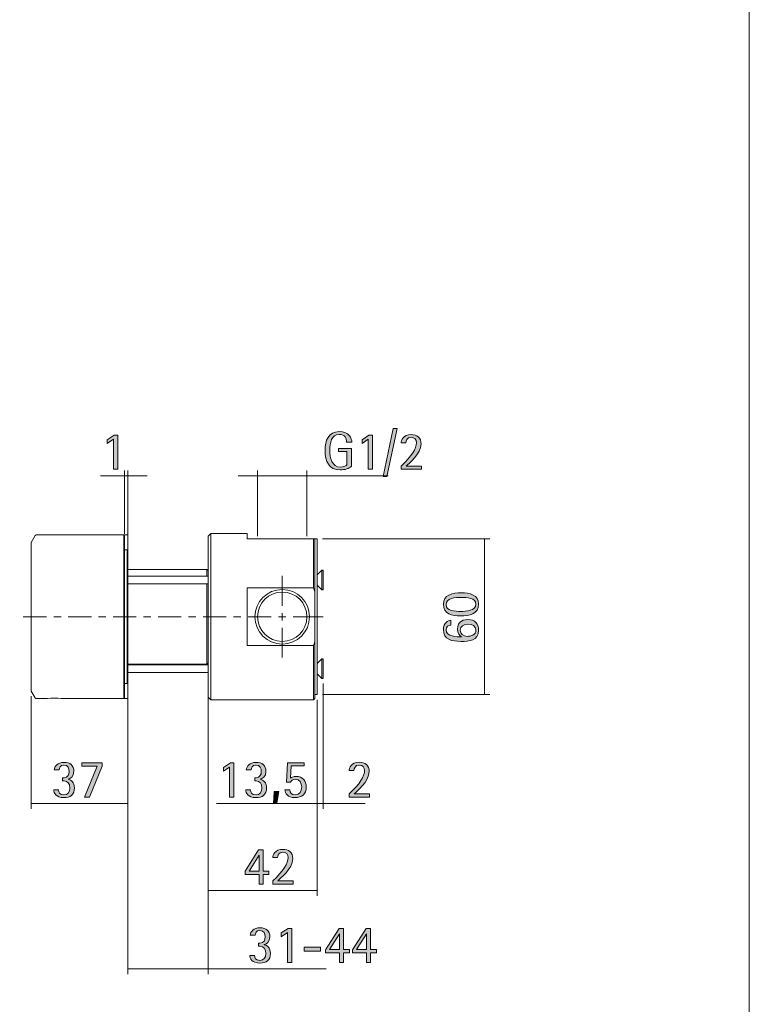
# Model space of a CAD drawing. Units: inches. Extents: x 0 to 210, y 0 to 297.
# Drawn here: x 138 to 210, y 110 to 207 of the extents above; entities that cross this region are included whole.
import ezdxf

# ---------------------------------------------------------------- set-up
doc = ezdxf.new("R2010")
doc.units = ezdxf.units.IN
doc.header["$MEASUREMENT"] = 0
doc.layers.add('Livello 1', color=7, linetype='Continuous')

# ---------------------------------------------------------------- blocks, each defined once
blk = doc.blocks.new('block 2')
at = {"layer": 'Livello 1', "lineweight": 0}
blk.add_lwpolyline([(0, 297), (210.002, 297), (210.002, 0), (0, 0), (0, 297)], dxfattribs=at)
blk = doc.blocks.new('block 3')
at = {"layer": 'Livello 1', "true_color": 0x110e0e}
h = blk.add_hatch(color=168, dxfattribs=at)
h.dxf.hatch_style = 2
h.paths.add_polyline_path([(147.257, 165.758), (146.647, 165.344), (146.647, 165.71), (147.332, 166.161), (147.681, 166.161), (147.681, 162.799), (147.257, 162.799)])
h = blk.add_hatch(color=168, dxfattribs=at)
h.dxf.hatch_style = 2
edge = h.paths.add_edge_path()
edge.add_spline(control_points=[(170.741, 163.095), (170.507, 162.878), (170.094, 162.74), (169.633, 162.74), (168.551, 162.74), (168.143, 163.562), (168.143, 164.675), (168.143, 165.614), (168.455, 166.516), (169.533, 166.516), (170.529, 166.516), (170.779, 165.832), (170.779, 165.471), (170.779, 165.471), (170.27, 165.471), (170.27, 165.471), (170.27, 165.859), (170.084, 166.24), (169.543, 166.24), (168.769, 166.24), (168.615, 165.37), (168.615, 164.702), (168.615, 163.907), (168.807, 163.016), (169.675, 163.016), (170.03, 163.016), (170.201, 163.153), (170.301, 163.249), (170.301, 163.249), (170.301, 164.554), (170.301, 164.554), (170.301, 164.554), (169.458, 164.554), (169.458, 164.554), (169.458, 164.554), (169.458, 164.856), (169.458, 164.856), (169.458, 164.856), (170.741, 164.856), (170.741, 164.856), (170.741, 164.856), (170.741, 163.095), (170.741, 163.095)], knot_values=[0, 0, 0, 0, 1, 1, 1, 2, 2, 2, 3, 3, 3, 4, 4, 4, 5, 5, 5, 6, 6, 6, 7, 7, 7, 8, 8, 8, 9, 9, 9, 10, 10, 10, 11, 11, 11, 12, 12, 12, 13, 13, 13, 14, 14, 14, 14], degree=3, periodic=1)
h = blk.add_hatch(color=168, dxfattribs=at)
h.dxf.hatch_style = 2
h.paths.add_polyline_path([(172.398, 165.758), (171.789, 165.344), (171.789, 165.71), (172.473, 166.161), (172.822, 166.161), (172.822, 162.799), (172.398, 162.799)])
h = blk.add_hatch(color=168, dxfattribs=at)
h.dxf.hatch_style = 2
h.paths.add_polyline_path([(174.876, 166.835), (175.259, 166.835), (174.251, 162.077), (173.874, 162.077)])
h = blk.add_hatch(color=168, dxfattribs=at)
h.dxf.hatch_style = 2
edge = h.paths.add_edge_path()
edge.add_spline(control_points=[(175.652, 163.111), (176.681, 164.055), (177.163, 164.888), (177.163, 165.407), (177.163, 165.721), (176.951, 165.954), (176.629, 165.954), (176.22, 165.954), (176.118, 165.577), (176.118, 165.407), (176.118, 165.407), (175.647, 165.407), (175.647, 165.407), (175.647, 165.641), (175.842, 166.22), (176.649, 166.22), (177.201, 166.22), (177.62, 165.922), (177.62, 165.307), (177.62, 164.32), (176.347, 163.329), (176.135, 163.111), (176.135, 163.111), (177.662, 163.111), (177.662, 163.111), (177.662, 163.111), (177.662, 162.798), (177.662, 162.798), (177.662, 162.798), (175.652, 162.798), (175.652, 162.798), (175.652, 162.798), (175.652, 163.111), (175.652, 163.111)], knot_values=[0, 0, 0, 0, 1, 1, 1, 2, 2, 2, 3, 3, 3, 4, 4, 4, 5, 5, 5, 6, 6, 6, 7, 7, 7, 8, 8, 8, 9, 9, 9, 10, 10, 10, 11, 11, 11, 11], degree=3, periodic=1)
h = blk.add_hatch(color=168, dxfattribs=at)
h.dxf.hatch_style = 2
edge = h.paths.add_edge_path()
edge.add_spline(control_points=[(181.525, 148.334), (180.655, 148.334), (179.811, 148.54), (179.811, 149.484), (179.811, 150.392), (180.696, 150.625), (181.599, 150.625), (182.42, 150.625), (183.291, 150.396), (183.291, 149.511), (183.291, 148.534), (182.378, 148.334), (181.525, 148.334)], knot_values=[0, 0, 0, 0, 0.352778, 0.352778, 0.352778, 0.705556, 0.705556, 0.705556, 1.058333, 1.058333, 1.058333, 1.411111, 1.411111, 1.411111, 1.411111], degree=3, periodic=0)
edge.add_line((181.525, 148.334), (181.525, 148.334))
edge = h.paths.add_edge_path()
edge.add_spline(control_points=[(183.026, 149.489), (183.026, 150.131), (182.097, 150.168), (181.582, 150.168), (180.999, 150.168), (180.076, 150.111), (180.076, 149.458), (180.076, 148.831), (180.99, 148.79), (181.508, 148.79), (182.056, 148.79), (183.026, 148.831), (183.026, 149.489)], knot_values=[0, 0, 0, 0, 0.352778, 0.352778, 0.352778, 0.705556, 0.705556, 0.705556, 1.058333, 1.058333, 1.058333, 1.411111, 1.411111, 1.411111, 1.411111], degree=3, periodic=0)
edge.add_line((183.026, 149.489), (183.026, 149.489))
h = blk.add_hatch(color=168, dxfattribs=at)
h.dxf.hatch_style = 2
edge = h.paths.add_edge_path()
edge.add_spline(control_points=[(180.553, 147.435), (180.305, 147.435), (180.077, 147.282), (180.077, 146.984), (180.077, 146.284), (181.18, 146.284), (181.599, 146.284), (181.599, 146.284), (181.599, 146.295), (181.599, 146.295), (181.461, 146.37), (181.21, 146.597), (181.21, 147.064), (181.21, 147.605), (181.551, 147.988), (182.225, 147.988), (182.945, 147.988), (183.291, 147.541), (183.291, 146.931), (183.291, 145.903), (182.331, 145.828), (181.551, 145.828), (180.67, 145.828), (179.811, 145.993), (179.811, 146.996), (179.811, 147.663), (180.289, 147.908), (180.553, 147.908), (180.553, 147.908), (180.553, 147.435), (180.553, 147.435)], knot_values=[0, 0, 0, 0, 1, 1, 1, 2, 2, 2, 3, 3, 3, 4, 4, 4, 5, 5, 5, 6, 6, 6, 7, 7, 7, 8, 8, 8, 9, 9, 9, 10, 10, 10, 10], degree=3, periodic=1)
edge = h.paths.add_edge_path()
edge.add_spline(control_points=[(183.026, 146.942), (183.026, 147.345), (182.665, 147.53), (182.241, 147.53), (181.854, 147.53), (181.465, 147.329), (181.465, 146.926), (181.465, 146.576), (181.805, 146.322), (182.155, 146.322), (182.527, 146.322), (183.026, 146.481), (183.026, 146.942)], knot_values=[0, 0, 0, 0, 0.352778, 0.352778, 0.352778, 0.705556, 0.705556, 0.705556, 1.058333, 1.058333, 1.058333, 1.411111, 1.411111, 1.411111, 1.411111], degree=3, periodic=0)
edge.add_line((183.026, 146.942), (183.026, 146.942))
h = blk.add_hatch(color=168, dxfattribs=at)
h.dxf.hatch_style = 2
edge = h.paths.add_edge_path()
edge.add_spline(control_points=[(141.421, 133.165), (141.437, 133.511), (141.75, 133.903), (142.381, 133.903), (142.964, 133.903), (143.357, 133.605), (143.357, 133.017), (143.357, 132.476), (143.001, 132.279), (142.778, 132.242), (142.778, 132.242), (142.778, 132.231), (142.778, 132.231), (143.107, 132.163), (143.414, 131.939), (143.414, 131.388), (143.414, 130.704), (143.001, 130.423), (142.371, 130.423), (141.581, 130.423), (141.378, 130.896), (141.368, 131.177), (141.368, 131.177), (141.84, 131.177), (141.84, 131.177), (141.84, 130.959), (141.94, 130.688), (142.381, 130.688), (142.736, 130.688), (142.958, 130.937), (142.958, 131.363), (142.958, 131.86), (142.741, 132.051), (142.401, 132.089), (142.401, 132.089), (142.248, 132.089), (142.248, 132.089), (142.248, 132.089), (142.248, 132.381), (142.248, 132.381), (142.248, 132.381), (142.407, 132.381), (142.407, 132.381), (142.768, 132.423), (142.901, 132.688), (142.901, 133.001), (142.901, 133.319), (142.752, 133.638), (142.371, 133.638), (141.993, 133.638), (141.909, 133.363), (141.893, 133.165), (141.893, 133.165), (141.421, 133.165), (141.421, 133.165)], knot_values=[0, 0, 0, 0, 1, 1, 1, 2, 2, 2, 3, 3, 3, 4, 4, 4, 5, 5, 5, 6, 6, 6, 7, 7, 7, 8, 8, 8, 9, 9, 9, 10, 10, 10, 11, 11, 11, 12, 12, 12, 13, 13, 13, 14, 14, 14, 15, 15, 15, 16, 16, 16, 17, 17, 17, 18, 18, 18, 18], degree=3, periodic=1)
h = blk.add_hatch(color=168, dxfattribs=at)
h.dxf.hatch_style = 2
h.paths.add_polyline_path([(145.665, 133.531), (144.154, 133.531), (144.154, 133.844), (146.132, 133.844), (146.132, 133.531), (144.896, 130.482), (144.414, 130.482)])
h = blk.add_hatch(color=168, dxfattribs=at)
h.dxf.hatch_style = 2
h.paths.add_polyline_path([(158.721, 133.441), (158.111, 133.028), (158.111, 133.392), (158.795, 133.844), (159.145, 133.844), (159.145, 130.481), (158.721, 130.481)])
h = blk.add_hatch(color=168, dxfattribs=at)
h.dxf.hatch_style = 2
edge = h.paths.add_edge_path()
edge.add_spline(control_points=[(160.371, 133.165), (160.387, 133.511), (160.701, 133.903), (161.332, 133.903), (161.914, 133.903), (162.306, 133.605), (162.306, 133.017), (162.306, 132.476), (161.951, 132.279), (161.73, 132.242), (161.73, 132.242), (161.73, 132.231), (161.73, 132.231), (162.058, 132.163), (162.365, 131.939), (162.365, 131.388), (162.365, 130.704), (161.951, 130.423), (161.321, 130.423), (160.53, 130.423), (160.329, 130.896), (160.318, 131.177), (160.318, 131.177), (160.791, 131.177), (160.791, 131.177), (160.791, 130.959), (160.891, 130.688), (161.332, 130.688), (161.686, 130.688), (161.909, 130.937), (161.909, 131.363), (161.909, 131.86), (161.692, 132.051), (161.352, 132.089), (161.352, 132.089), (161.198, 132.089), (161.198, 132.089), (161.198, 132.089), (161.198, 132.381), (161.198, 132.381), (161.198, 132.381), (161.357, 132.381), (161.357, 132.381), (161.719, 132.423), (161.851, 132.688), (161.851, 133.001), (161.851, 133.319), (161.702, 133.638), (161.321, 133.638), (160.943, 133.638), (160.86, 133.363), (160.844, 133.165), (160.844, 133.165), (160.371, 133.165), (160.371, 133.165)], knot_values=[0, 0, 0, 0, 1, 1, 1, 2, 2, 2, 3, 3, 3, 4, 4, 4, 5, 5, 5, 6, 6, 6, 7, 7, 7, 8, 8, 8, 9, 9, 9, 10, 10, 10, 11, 11, 11, 12, 12, 12, 13, 13, 13, 14, 14, 14, 15, 15, 15, 16, 16, 16, 17, 17, 17, 18, 18, 18, 18], degree=3, periodic=1)
h = blk.add_hatch(color=168, dxfattribs=at)
h.dxf.hatch_style = 2
edge = h.paths.add_edge_path()
edge.add_spline(control_points=[(164.734, 132.343), (164.797, 132.396), (164.988, 132.512), (165.302, 132.512), (165.927, 132.512), (166.288, 132.047), (166.288, 131.457), (166.288, 130.757), (165.805, 130.423), (165.179, 130.423), (164.411, 130.423), (164.203, 130.875), (164.172, 131.177), (164.172, 131.177), (164.676, 131.177), (164.676, 131.177), (164.676, 130.932), (164.839, 130.689), (165.185, 130.689), (165.662, 130.689), (165.832, 131.043), (165.832, 131.474), (165.832, 131.871), (165.657, 132.248), (165.216, 132.248), (164.957, 132.248), (164.776, 132.094), (164.728, 131.96), (164.728, 131.96), (164.331, 131.96), (164.331, 131.96), (164.331, 131.96), (164.421, 133.843), (164.421, 133.843), (164.421, 133.843), (166.064, 133.843), (166.064, 133.843), (166.064, 133.843), (166.064, 133.552), (166.064, 133.552), (166.064, 133.552), (164.809, 133.552), (164.809, 133.552), (164.809, 133.552), (164.734, 132.343), (164.734, 132.343)], knot_values=[0, 0, 0, 0, 1, 1, 1, 2, 2, 2, 3, 3, 3, 4, 4, 4, 5, 5, 5, 6, 6, 6, 7, 7, 7, 8, 8, 8, 9, 9, 9, 10, 10, 10, 11, 11, 11, 12, 12, 12, 13, 13, 13, 14, 14, 14, 15, 15, 15, 15], degree=3, periodic=1)
h = blk.add_hatch(color=168, dxfattribs=at)
h.dxf.hatch_style = 2
edge = h.paths.add_edge_path()
edge.add_spline(control_points=[(170.528, 130.795), (171.557, 131.738), (172.039, 132.571), (172.039, 133.091), (172.039, 133.404), (171.827, 133.638), (171.504, 133.638), (171.096, 133.638), (170.994, 133.26), (170.994, 133.091), (170.994, 133.091), (170.523, 133.091), (170.523, 133.091), (170.523, 133.324), (170.719, 133.904), (171.525, 133.904), (172.077, 133.904), (172.497, 133.605), (172.497, 132.991), (172.497, 132.004), (171.223, 131.012), (171.011, 130.795), (171.011, 130.795), (172.538, 130.795), (172.538, 130.795), (172.538, 130.795), (172.538, 130.48), (172.538, 130.48), (172.538, 130.48), (170.528, 130.48), (170.528, 130.48), (170.528, 130.48), (170.528, 130.795), (170.528, 130.795)], knot_values=[0, 0, 0, 0, 1, 1, 1, 2, 2, 2, 3, 3, 3, 4, 4, 4, 5, 5, 5, 6, 6, 6, 7, 7, 7, 8, 8, 8, 9, 9, 9, 10, 10, 10, 11, 11, 11, 11], degree=3, periodic=1)
h = blk.add_hatch(color=168, dxfattribs=at)
h.dxf.hatch_style = 2
h.paths.add_polyline_path([(163.109, 131.012), (163.051, 129.829), (163.396, 129.829), (163.587, 131.012)])
h = blk.add_hatch(color=168, dxfattribs=at)
h.dxf.hatch_style = 2
h.paths.add_polyline_path([(161.634, 122.855), (160.245, 122.855), (160.245, 123.163), (161.587, 125.263), (162.027, 125.263), (162.027, 123.168), (162.605, 123.168), (162.605, 122.855), (162.027, 122.855), (162.027, 121.9), (161.634, 121.9)])
h.paths.add_polyline_path([(160.653, 123.168), (161.634, 123.168), (161.634, 124.733), (161.623, 124.733)])
h = blk.add_hatch(color=168, dxfattribs=at)
h.dxf.hatch_style = 2
edge = h.paths.add_edge_path()
edge.add_spline(control_points=[(162.988, 122.213), (164.018, 123.157), (164.5, 123.99), (164.5, 124.51), (164.5, 124.822), (164.288, 125.057), (163.966, 125.057), (163.556, 125.057), (163.454, 124.679), (163.454, 124.51), (163.454, 124.51), (162.984, 124.51), (162.984, 124.51), (162.984, 124.743), (163.179, 125.322), (163.985, 125.322), (164.538, 125.322), (164.957, 125.025), (164.957, 124.409), (164.957, 123.422), (163.682, 122.43), (163.471, 122.213), (163.471, 122.213), (164.998, 122.213), (164.998, 122.213), (164.998, 122.213), (164.998, 121.9), (164.998, 121.9), (164.998, 121.9), (162.988, 121.9), (162.988, 121.9), (162.988, 121.9), (162.988, 122.213), (162.988, 122.213)], knot_values=[0, 0, 0, 0, 1, 1, 1, 2, 2, 2, 3, 3, 3, 4, 4, 4, 5, 5, 5, 6, 6, 6, 7, 7, 7, 8, 8, 8, 9, 9, 9, 10, 10, 10, 11, 11, 11, 11], degree=3, periodic=1)
h = blk.add_hatch(color=168, dxfattribs=at)
h.dxf.hatch_style = 2
edge = h.paths.add_edge_path()
edge.add_spline(control_points=[(160.76, 116.848), (160.777, 117.193), (161.089, 117.586), (161.72, 117.586), (162.303, 117.586), (162.696, 117.289), (162.696, 116.7), (162.696, 116.159), (162.34, 115.962), (162.118, 115.925), (162.118, 115.925), (162.118, 115.915), (162.118, 115.915), (162.446, 115.845), (162.754, 115.623), (162.754, 115.072), (162.754, 114.387), (162.34, 114.106), (161.709, 114.106), (160.919, 114.106), (160.718, 114.579), (160.708, 114.859), (160.708, 114.859), (161.179, 114.859), (161.179, 114.859), (161.179, 114.642), (161.28, 114.371), (161.72, 114.371), (162.075, 114.371), (162.298, 114.621), (162.298, 115.045), (162.298, 115.544), (162.081, 115.734), (161.741, 115.771), (161.741, 115.771), (161.587, 115.771), (161.587, 115.771), (161.587, 115.771), (161.587, 116.063), (161.587, 116.063), (161.587, 116.063), (161.746, 116.063), (161.746, 116.063), (162.107, 116.106), (162.24, 116.371), (162.24, 116.684), (162.24, 117.003), (162.091, 117.32), (161.709, 117.32), (161.333, 117.32), (161.248, 117.045), (161.233, 116.848), (161.233, 116.848), (160.76, 116.848), (160.76, 116.848)], knot_values=[0, 0, 0, 0, 1, 1, 1, 2, 2, 2, 3, 3, 3, 4, 4, 4, 5, 5, 5, 6, 6, 6, 7, 7, 7, 8, 8, 8, 9, 9, 9, 10, 10, 10, 11, 11, 11, 12, 12, 12, 13, 13, 13, 14, 14, 14, 15, 15, 15, 16, 16, 16, 17, 17, 17, 18, 18, 18, 18], degree=3, periodic=1)
h = blk.add_hatch(color=168, dxfattribs=at)
h.dxf.hatch_style = 2
h.paths.add_polyline_path([(164.426, 117.124), (163.817, 116.71), (163.817, 117.076), (164.501, 117.527), (164.85, 117.527), (164.85, 114.165), (164.426, 114.165)])
h = blk.add_hatch(color=168, dxfattribs=at)
h.dxf.hatch_style = 2
h.paths.add_polyline_path([(169.573, 115.119), (168.185, 115.119), (168.185, 115.427), (169.526, 117.527), (169.967, 117.527), (169.967, 115.433), (170.545, 115.433), (170.545, 115.119), (169.967, 115.119), (169.967, 114.165), (169.573, 114.165)])
h.paths.add_polyline_path([(168.593, 115.433), (169.573, 115.433), (169.573, 116.997), (169.563, 116.997)])
h = blk.add_hatch(color=168, dxfattribs=at)
h.dxf.hatch_style = 2
h.paths.add_polyline_path([(172.232, 115.119), (170.844, 115.119), (170.844, 115.427), (172.185, 117.527), (172.625, 117.527), (172.625, 115.433), (173.203, 115.433), (173.203, 115.119), (172.625, 115.119), (172.625, 114.165), (172.232, 114.165)])
h.paths.add_polyline_path([(171.251, 115.433), (172.232, 115.433), (172.232, 116.997), (172.221, 116.997)])
h = blk.add_hatch(color=168, dxfattribs=at)
h.dxf.hatch_style = 2
h.paths.add_polyline_path([(166.082, 115.295), (167.695, 115.295), (167.695, 115.666), (166.082, 115.666)])
at = {"layer": 'Livello 1', "lineweight": 0}
for points in [[(0, 297), (210.002, 297), (210.002, 0), (0, 0), (0, 297)], [(147.257, 165.758), (146.647, 165.344), (146.647, 165.71), (147.332, 166.161), (147.681, 166.161), (147.681, 162.799), (147.257, 162.799), (147.257, 165.758)], [(172.398, 165.758), (171.789, 165.344), (171.789, 165.71), (172.473, 166.161), (172.822, 166.161), (172.822, 162.799), (172.398, 162.799), (172.398, 165.758)], [(174.876, 166.835), (175.259, 166.835), (174.251, 162.077), (173.874, 162.077), (174.876, 166.835)], [(145.665, 133.531), (144.154, 133.531), (144.154, 133.844), (146.132, 133.844), (146.132, 133.531), (144.896, 130.482), (144.414, 130.482), (145.665, 133.531)], [(158.721, 133.441), (158.111, 133.028), (158.111, 133.392), (158.795, 133.844), (159.145, 133.844), (159.145, 130.481), (158.721, 130.481), (158.721, 133.441)], [(163.109, 131.012), (163.051, 129.829), (163.396, 129.829), (163.587, 131.012), (163.109, 131.012)], [(161.634, 122.855), (160.245, 122.855), (160.245, 123.163), (161.587, 125.263), (162.027, 125.263), (162.027, 123.168), (162.605, 123.168), (162.605, 122.855), (162.027, 122.855), (162.027, 121.9), (161.634, 121.9), (161.634, 122.855)], [(160.653, 123.168), (161.634, 123.168), (161.634, 124.733), (161.623, 124.733), (160.653, 123.168)], [(164.426, 117.124), (163.817, 116.71), (163.817, 117.076), (164.501, 117.527), (164.85, 117.527), (164.85, 114.165), (164.426, 114.165), (164.426, 117.124)], [(169.573, 115.119), (168.185, 115.119), (168.185, 115.427), (169.526, 117.527), (169.967, 117.527), (169.967, 115.433), (170.545, 115.433), (170.545, 115.119), (169.967, 115.119), (169.967, 114.165), (169.573, 114.165), (169.573, 115.119)], [(172.232, 115.119), (170.844, 115.119), (170.844, 115.427), (172.185, 117.527), (172.625, 117.527), (172.625, 115.433), (173.203, 115.433), (173.203, 115.119), (172.625, 115.119), (172.625, 114.165), (172.232, 114.165), (172.232, 115.119)], [(168.593, 115.433), (169.573, 115.433), (169.573, 116.997), (169.563, 116.997), (168.593, 115.433)], [(171.251, 115.433), (172.232, 115.433), (172.232, 116.997), (172.221, 116.997), (171.251, 115.433)], [(166.082, 115.295), (167.695, 115.295), (167.695, 115.666), (166.082, 115.666), (166.082, 115.295)]]:
    blk.add_lwpolyline(points, dxfattribs=at)
at = {"layer": 'Livello 1', "color": 168, "lineweight": 9, "true_color": 0x110e0e}
for points in [[(145.978, 162.157), (150.6, 162.157)], [(148.347, 156.441), (148.347, 162.669)], [(148.68, 156.251), (148.68, 162.669)], [(159.563, 162.157), (174.359, 162.157)], [(161.484, 156.198), (161.484, 162.669)], [(166.349, 156.198), (166.349, 162.669)], [(167.886, 155.942), (184.384, 155.942)], [(183.873, 140.577), (183.873, 155.941)], [(163.916, 149.343), (163.916, 152.292)], [(163.916, 148.259), (163.916, 148.621)], [(140.64, 148.259), (138.369, 148.259)], [(142.086, 148.259), (141.364, 148.259)], [(145.079, 148.259), (142.807, 148.259)], [(146.523, 148.259), (145.802, 148.259)], [(149.518, 148.259), (147.246, 148.259)], [(150.962, 148.259), (150.24, 148.259)], [(153.956, 148.259), (151.685, 148.259)], [(155.401, 148.259), (154.678, 148.259)], [(158.394, 148.259), (156.123, 148.259)], [(159.838, 148.259), (159.117, 148.259)], [(162.832, 148.259), (160.561, 148.259)], [(163.916, 148.259), (163.556, 148.259)], [(163.916, 148.259), (164.277, 148.259)], [(163.916, 148.259), (163.916, 147.899)], [(164.999, 148.259), (167.95, 148.259)], [(163.916, 147.176), (163.916, 144.226)], [(148.68, 141.23), (148.68, 113.012)], [(167.937, 141.666), (167.937, 129.329)], [(139.145, 140.42), (139.145, 129.329)], [(156.619, 140.306), (156.619, 113.012)], [(167.374, 140.065), (167.374, 120.748)], [(167.886, 140.577), (184.384, 140.577)], [(139.145, 129.841), (148.68, 129.841)], [(157.442, 129.841), (172.109, 129.841)], [(156.619, 121.259), (167.374, 121.259)], [(148.68, 113.524), (168.258, 113.524)]]:
    blk.add_lwpolyline(points, dxfattribs=at)
at = {"layer": 'Livello 1', "color": 168, "lineweight": 15, "true_color": 0x110e0e}
for points in [[(148.27, 156.325), (139.645, 156.325)], [(148.27, 156.326), (148.68, 156.326)], [(148.27, 140.192), (148.27, 156.325)], [(148.27, 156.325), (148.347, 156.249)], [(148.68, 154.777), (148.68, 156.326)], [(156.619, 156.198), (156.874, 156.454)], [(156.874, 156.454), (156.874, 140.066)], [(160.459, 156.454), (156.874, 156.454)], [(160.459, 156.454), (160.459, 155.942)], [(139.129, 140.996), (139.129, 155.523)], [(139.145, 155.588), (139.534, 156.262)], [(148.347, 140.27), (148.347, 156.249)], [(156.619, 156.198), (156.619, 140.321)], [(160.459, 155.942), (167.374, 155.942)], [(166.989, 151.111), (166.989, 155.942)], [(167.117, 155.942), (167.117, 140.192)], [(167.374, 155.942), (167.374, 140.578)], [(148.346, 154.853), (148.602, 154.853)], [(148.603, 141.665), (148.603, 154.853)], [(148.68, 154.776), (148.603, 154.853)], [(148.68, 141.742), (148.68, 154.776)], [(148.68, 152.933), (156.491, 152.933)], [(156.49, 152.265), (156.49, 152.933)], [(156.619, 152.804), (156.49, 152.933)], [(167.374, 152.4), (167.814, 152.84)], [(167.937, 152.841), (167.813, 152.841)], [(167.814, 152.84), (167.814, 150.92)], [(167.937, 150.921), (167.937, 152.841)], [(148.68, 152.265), (156.617, 152.265)], [(148.68, 151.497), (156.617, 151.497)], [(156.49, 143.586), (156.49, 151.496)], [(166.989, 151.111), (160.459, 151.111)], [(160.459, 145.408), (160.459, 151.111)], [(167.374, 151.362), (167.814, 150.92)], [(167.937, 150.921), (167.813, 150.921)], [(166.989, 145.408), (160.459, 145.408)], [(166.989, 145.408), (166.989, 140.066)], [(156.619, 143.714), (156.49, 143.586)], [(167.374, 143.658), (167.814, 144.099)], [(167.814, 144.099), (167.814, 142.177)], [(167.936, 144.098), (167.814, 144.098)], [(167.937, 142.177), (167.937, 144.097)], [(148.679, 143.586), (156.49, 143.586)], [(148.679, 143.521), (156.619, 143.521)], [(148.679, 142.754), (156.619, 142.754)], [(167.374, 142.618), (167.814, 142.177)], [(167.936, 142.177), (167.814, 142.177)], [(139.145, 140.931), (139.534, 140.257)], [(148.347, 141.665), (148.603, 141.665)], [(148.68, 141.742), (148.603, 141.665)], [(148.68, 141.742), (148.68, 140.192)], [(140.754, 140.192), (139.645, 140.192)], [(148.27, 140.192), (142.111, 140.192)], [(148.27, 140.192), (148.347, 140.27)], [(148.27, 140.193), (148.679, 140.193)], [(156.619, 140.321), (156.874, 140.066)], [(166.989, 140.065), (156.875, 140.065)], [(167.117, 140.192), (166.989, 140.066)], [(167.117, 140.578), (167.374, 140.578)]]:
    blk.add_lwpolyline(points, dxfattribs=at)
at = {"layer": 'Livello 1', "lineweight": 0}
for points, knots in [([(170.741, 163.095), (170.507, 162.878), (170.094, 162.74), (169.633, 162.74), (168.551, 162.74), (168.143, 163.562), (168.143, 164.675), (168.143, 165.614), (168.455, 166.516), (169.533, 166.516), (170.529, 166.516), (170.779, 165.832), (170.779, 165.471), (170.779, 165.471), (170.27, 165.471), (170.27, 165.471), (170.27, 165.859), (170.084, 166.24), (169.543, 166.24), (168.769, 166.24), (168.615, 165.37), (168.615, 164.702), (168.615, 163.907), (168.807, 163.016), (169.675, 163.016), (170.03, 163.016), (170.201, 163.153), (170.301, 163.249), (170.301, 163.249), (170.301, 164.554), (170.301, 164.554), (170.301, 164.554), (169.458, 164.554), (169.458, 164.554), (169.458, 164.554), (169.458, 164.856), (169.458, 164.856), (169.458, 164.856), (170.741, 164.856), (170.741, 164.856), (170.741, 164.856), (170.741, 163.095), (170.741, 163.095)], [0, 0, 0, 0, 1, 1, 1, 2, 2, 2, 3, 3, 3, 4, 4, 4, 5, 5, 5, 6, 6, 6, 7, 7, 7, 8, 8, 8, 9, 9, 9, 10, 10, 10, 11, 11, 11, 12, 12, 12, 13, 13, 13, 14, 14, 14, 14]), ([(175.652, 163.111), (176.681, 164.055), (177.163, 164.888), (177.163, 165.407), (177.163, 165.721), (176.951, 165.954), (176.629, 165.954), (176.22, 165.954), (176.118, 165.577), (176.118, 165.407), (176.118, 165.407), (175.647, 165.407), (175.647, 165.407), (175.647, 165.641), (175.842, 166.22), (176.649, 166.22), (177.201, 166.22), (177.62, 165.922), (177.62, 165.307), (177.62, 164.32), (176.347, 163.329), (176.135, 163.111), (176.135, 163.111), (177.662, 163.111), (177.662, 163.111), (177.662, 163.111), (177.662, 162.798), (177.662, 162.798), (177.662, 162.798), (175.652, 162.798), (175.652, 162.798), (175.652, 162.798), (175.652, 163.111), (175.652, 163.111)], [0, 0, 0, 0, 1, 1, 1, 2, 2, 2, 3, 3, 3, 4, 4, 4, 5, 5, 5, 6, 6, 6, 7, 7, 7, 8, 8, 8, 9, 9, 9, 10, 10, 10, 11, 11, 11, 11]), ([(181.525, 148.334), (180.655, 148.334), (179.811, 148.54), (179.811, 149.484), (179.811, 150.392), (180.696, 150.625), (181.599, 150.625), (182.42, 150.625), (183.291, 150.396), (183.291, 149.511), (183.291, 148.534), (182.378, 148.334), (181.525, 148.334)], [0, 0, 0, 0, 1, 1, 1, 2, 2, 2, 3, 3, 3, 4, 4, 4, 4]), ([(183.026, 149.489), (183.026, 150.131), (182.097, 150.168), (181.582, 150.168), (180.999, 150.168), (180.076, 150.111), (180.076, 149.458), (180.076, 148.831), (180.99, 148.79), (181.508, 148.79), (182.056, 148.79), (183.026, 148.831), (183.026, 149.489)], [0, 0, 0, 0, 1, 1, 1, 2, 2, 2, 3, 3, 3, 4, 4, 4, 4]), ([(180.553, 147.435), (180.305, 147.435), (180.077, 147.282), (180.077, 146.984), (180.077, 146.284), (181.18, 146.284), (181.599, 146.284), (181.599, 146.284), (181.599, 146.295), (181.599, 146.295), (181.461, 146.37), (181.21, 146.597), (181.21, 147.064), (181.21, 147.605), (181.551, 147.988), (182.225, 147.988), (182.945, 147.988), (183.291, 147.541), (183.291, 146.931), (183.291, 145.903), (182.331, 145.828), (181.551, 145.828), (180.67, 145.828), (179.811, 145.993), (179.811, 146.996), (179.811, 147.663), (180.289, 147.908), (180.553, 147.908), (180.553, 147.908), (180.553, 147.435), (180.553, 147.435)], [0, 0, 0, 0, 1, 1, 1, 2, 2, 2, 3, 3, 3, 4, 4, 4, 5, 5, 5, 6, 6, 6, 7, 7, 7, 8, 8, 8, 9, 9, 9, 10, 10, 10, 10]), ([(183.026, 146.942), (183.026, 147.345), (182.665, 147.53), (182.241, 147.53), (181.854, 147.53), (181.465, 147.329), (181.465, 146.926), (181.465, 146.576), (181.805, 146.322), (182.155, 146.322), (182.527, 146.322), (183.026, 146.481), (183.026, 146.942)], [0, 0, 0, 0, 1, 1, 1, 2, 2, 2, 3, 3, 3, 4, 4, 4, 4]), ([(141.421, 133.165), (141.437, 133.511), (141.75, 133.903), (142.381, 133.903), (142.964, 133.903), (143.357, 133.605), (143.357, 133.017), (143.357, 132.476), (143.001, 132.279), (142.778, 132.242), (142.778, 132.242), (142.778, 132.231), (142.778, 132.231), (143.107, 132.163), (143.414, 131.939), (143.414, 131.388), (143.414, 130.704), (143.001, 130.423), (142.371, 130.423), (141.581, 130.423), (141.378, 130.896), (141.368, 131.177), (141.368, 131.177), (141.84, 131.177), (141.84, 131.177), (141.84, 130.959), (141.94, 130.688), (142.381, 130.688), (142.736, 130.688), (142.958, 130.937), (142.958, 131.363), (142.958, 131.86), (142.741, 132.051), (142.401, 132.089), (142.401, 132.089), (142.248, 132.089), (142.248, 132.089), (142.248, 132.089), (142.248, 132.381), (142.248, 132.381), (142.248, 132.381), (142.407, 132.381), (142.407, 132.381), (142.768, 132.423), (142.901, 132.688), (142.901, 133.001), (142.901, 133.319), (142.752, 133.638), (142.371, 133.638), (141.993, 133.638), (141.909, 133.363), (141.893, 133.165), (141.893, 133.165), (141.421, 133.165), (141.421, 133.165)], [0, 0, 0, 0, 1, 1, 1, 2, 2, 2, 3, 3, 3, 4, 4, 4, 5, 5, 5, 6, 6, 6, 7, 7, 7, 8, 8, 8, 9, 9, 9, 10, 10, 10, 11, 11, 11, 12, 12, 12, 13, 13, 13, 14, 14, 14, 15, 15, 15, 16, 16, 16, 17, 17, 17, 18, 18, 18, 18]), ([(160.371, 133.165), (160.387, 133.511), (160.701, 133.903), (161.332, 133.903), (161.914, 133.903), (162.306, 133.605), (162.306, 133.017), (162.306, 132.476), (161.951, 132.279), (161.73, 132.242), (161.73, 132.242), (161.73, 132.231), (161.73, 132.231), (162.058, 132.163), (162.365, 131.939), (162.365, 131.388), (162.365, 130.704), (161.951, 130.423), (161.321, 130.423), (160.53, 130.423), (160.329, 130.896), (160.318, 131.177), (160.318, 131.177), (160.791, 131.177), (160.791, 131.177), (160.791, 130.959), (160.891, 130.688), (161.332, 130.688), (161.686, 130.688), (161.909, 130.937), (161.909, 131.363), (161.909, 131.86), (161.692, 132.051), (161.352, 132.089), (161.352, 132.089), (161.198, 132.089), (161.198, 132.089), (161.198, 132.089), (161.198, 132.381), (161.198, 132.381), (161.198, 132.381), (161.357, 132.381), (161.357, 132.381), (161.719, 132.423), (161.851, 132.688), (161.851, 133.001), (161.851, 133.319), (161.702, 133.638), (161.321, 133.638), (160.943, 133.638), (160.86, 133.363), (160.844, 133.165), (160.844, 133.165), (160.371, 133.165), (160.371, 133.165)], [0, 0, 0, 0, 1, 1, 1, 2, 2, 2, 3, 3, 3, 4, 4, 4, 5, 5, 5, 6, 6, 6, 7, 7, 7, 8, 8, 8, 9, 9, 9, 10, 10, 10, 11, 11, 11, 12, 12, 12, 13, 13, 13, 14, 14, 14, 15, 15, 15, 16, 16, 16, 17, 17, 17, 18, 18, 18, 18]), ([(164.734, 132.343), (164.797, 132.396), (164.988, 132.512), (165.302, 132.512), (165.927, 132.512), (166.288, 132.047), (166.288, 131.457), (166.288, 130.757), (165.805, 130.423), (165.179, 130.423), (164.411, 130.423), (164.203, 130.875), (164.172, 131.177), (164.172, 131.177), (164.676, 131.177), (164.676, 131.177), (164.676, 130.932), (164.839, 130.689), (165.185, 130.689), (165.662, 130.689), (165.832, 131.043), (165.832, 131.474), (165.832, 131.871), (165.657, 132.248), (165.216, 132.248), (164.957, 132.248), (164.776, 132.094), (164.728, 131.96), (164.728, 131.96), (164.331, 131.96), (164.331, 131.96), (164.331, 131.96), (164.421, 133.843), (164.421, 133.843), (164.421, 133.843), (166.064, 133.843), (166.064, 133.843), (166.064, 133.843), (166.064, 133.552), (166.064, 133.552), (166.064, 133.552), (164.809, 133.552), (164.809, 133.552), (164.809, 133.552), (164.734, 132.343), (164.734, 132.343)], [0, 0, 0, 0, 1, 1, 1, 2, 2, 2, 3, 3, 3, 4, 4, 4, 5, 5, 5, 6, 6, 6, 7, 7, 7, 8, 8, 8, 9, 9, 9, 10, 10, 10, 11, 11, 11, 12, 12, 12, 13, 13, 13, 14, 14, 14, 15, 15, 15, 15]), ([(170.528, 130.795), (171.557, 131.738), (172.039, 132.571), (172.039, 133.091), (172.039, 133.404), (171.827, 133.638), (171.504, 133.638), (171.096, 133.638), (170.994, 133.26), (170.994, 133.091), (170.994, 133.091), (170.523, 133.091), (170.523, 133.091), (170.523, 133.324), (170.719, 133.904), (171.525, 133.904), (172.077, 133.904), (172.497, 133.605), (172.497, 132.991), (172.497, 132.004), (171.223, 131.012), (171.011, 130.795), (171.011, 130.795), (172.538, 130.795), (172.538, 130.795), (172.538, 130.795), (172.538, 130.48), (172.538, 130.48), (172.538, 130.48), (170.528, 130.48), (170.528, 130.48), (170.528, 130.48), (170.528, 130.795), (170.528, 130.795)], [0, 0, 0, 0, 1, 1, 1, 2, 2, 2, 3, 3, 3, 4, 4, 4, 5, 5, 5, 6, 6, 6, 7, 7, 7, 8, 8, 8, 9, 9, 9, 10, 10, 10, 11, 11, 11, 11]), ([(162.988, 122.213), (164.018, 123.157), (164.5, 123.99), (164.5, 124.51), (164.5, 124.822), (164.288, 125.057), (163.966, 125.057), (163.556, 125.057), (163.454, 124.679), (163.454, 124.51), (163.454, 124.51), (162.984, 124.51), (162.984, 124.51), (162.984, 124.743), (163.179, 125.322), (163.985, 125.322), (164.538, 125.322), (164.957, 125.025), (164.957, 124.409), (164.957, 123.422), (163.682, 122.43), (163.471, 122.213), (163.471, 122.213), (164.998, 122.213), (164.998, 122.213), (164.998, 122.213), (164.998, 121.9), (164.998, 121.9), (164.998, 121.9), (162.988, 121.9), (162.988, 121.9), (162.988, 121.9), (162.988, 122.213), (162.988, 122.213)], [0, 0, 0, 0, 1, 1, 1, 2, 2, 2, 3, 3, 3, 4, 4, 4, 5, 5, 5, 6, 6, 6, 7, 7, 7, 8, 8, 8, 9, 9, 9, 10, 10, 10, 11, 11, 11, 11]), ([(160.76, 116.848), (160.777, 117.193), (161.089, 117.586), (161.72, 117.586), (162.303, 117.586), (162.696, 117.289), (162.696, 116.7), (162.696, 116.159), (162.34, 115.962), (162.118, 115.925), (162.118, 115.925), (162.118, 115.915), (162.118, 115.915), (162.446, 115.845), (162.754, 115.623), (162.754, 115.072), (162.754, 114.387), (162.34, 114.106), (161.709, 114.106), (160.919, 114.106), (160.718, 114.579), (160.708, 114.859), (160.708, 114.859), (161.179, 114.859), (161.179, 114.859), (161.179, 114.642), (161.28, 114.371), (161.72, 114.371), (162.075, 114.371), (162.298, 114.621), (162.298, 115.045), (162.298, 115.544), (162.081, 115.734), (161.741, 115.771), (161.741, 115.771), (161.587, 115.771), (161.587, 115.771), (161.587, 115.771), (161.587, 116.063), (161.587, 116.063), (161.587, 116.063), (161.746, 116.063), (161.746, 116.063), (162.107, 116.106), (162.24, 116.371), (162.24, 116.684), (162.24, 117.003), (162.091, 117.32), (161.709, 117.32), (161.333, 117.32), (161.248, 117.045), (161.233, 116.848), (161.233, 116.848), (160.76, 116.848), (160.76, 116.848)], [0, 0, 0, 0, 1, 1, 1, 2, 2, 2, 3, 3, 3, 4, 4, 4, 5, 5, 5, 6, 6, 6, 7, 7, 7, 8, 8, 8, 9, 9, 9, 10, 10, 10, 11, 11, 11, 12, 12, 12, 13, 13, 13, 14, 14, 14, 15, 15, 15, 16, 16, 16, 17, 17, 17, 18, 18, 18, 18])]:
    blk.add_open_spline(points, degree=3, knots=knots, dxfattribs=at)
at = {"layer": 'Livello 1', "color": 168, "lineweight": 15, "true_color": 0x110e0e}
for points in [[(139.645, 156.325), (139.6, 156.325), (139.557, 156.302), (139.534, 156.262)], [(139.145, 155.588), (139.133, 155.568), (139.129, 155.546), (139.129, 155.523)], [(167.117, 150.719), (167.077, 150.85), (167.034, 150.981), (166.989, 151.111)], [(166.989, 145.408), (167.034, 145.538), (167.077, 145.668), (167.117, 145.799)], [(139.129, 140.996), (139.129, 140.973), (139.133, 140.951), (139.145, 140.931)], [(139.534, 140.257), (139.557, 140.218), (139.6, 140.192), (139.645, 140.192)], [(142.112, 140.193), (141.661, 140.231), (141.206, 140.231), (140.754, 140.193)]]:
    blk.add_open_spline(points, degree=3, dxfattribs=at)
for points in [[(166.604, 148.259), (166.604, 149.744), (165.401, 150.948), (163.915, 150.948), (162.431, 150.948), (161.227, 149.744), (161.227, 148.259), (161.227, 146.774), (162.431, 145.57), (163.915, 145.57), (165.401, 145.57), (166.604, 146.774), (166.604, 148.259)], [(166.348, 148.259), (166.348, 149.602), (165.26, 150.692), (163.915, 150.692), (162.572, 150.692), (161.483, 149.602), (161.483, 148.259), (161.483, 146.916), (162.572, 145.827), (163.915, 145.827), (165.26, 145.827), (166.348, 146.916), (166.348, 148.259)]]:
    blk.add_open_spline(points, degree=3, knots=[0, 0, 0, 0, 1, 1, 1, 2, 2, 2, 3, 3, 3, 4, 4, 4, 4], dxfattribs=at)

msp = doc.modelspace()

# ---------------------------------------------------------------- block references
at = {"layer": 'Livello 1'}
for name in ['block 2', 'block 3']:
    msp.add_blockref(name, (0, 0), dxfattribs=at)

doc.saveas('drawing.dxf')
